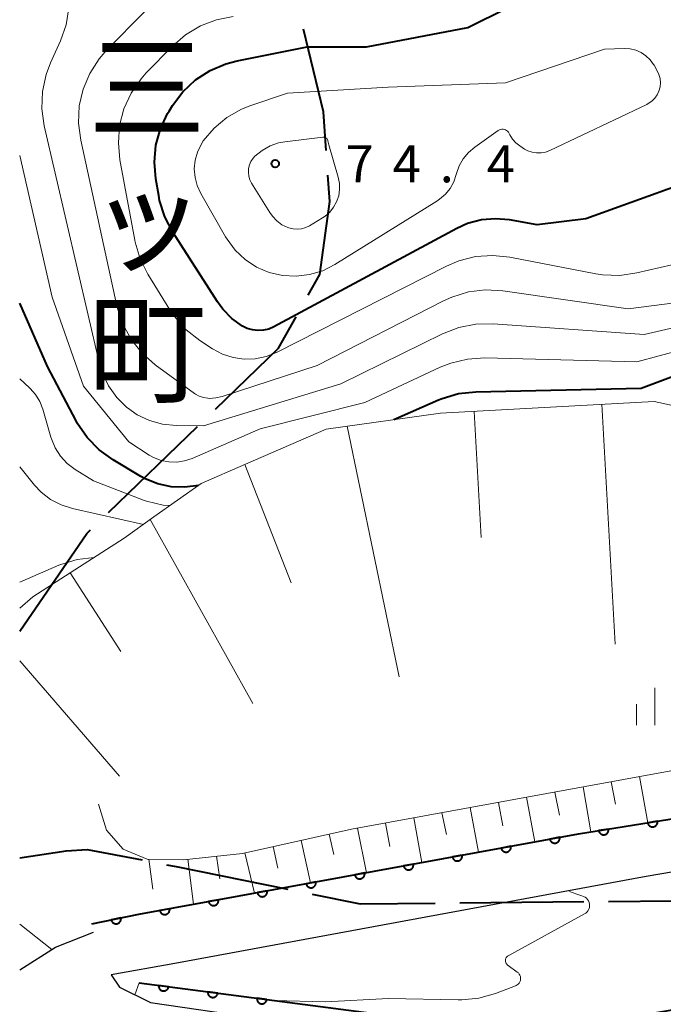
# Model space of a CAD drawing. Units: metres. Extents: x -78000 to -76000, y 33000 to 34501.
# Drawn here: x -78000 to -77935, y 34049 to 34148 of the extents above; entities that cross this region are included whole.
import ezdxf
from ezdxf.enums import TextEntityAlignment as Align

# ---------------------------------------------------------------- set-up
doc = ezdxf.new("R2010")
doc.units = ezdxf.units.M
for name, color, linetype, lineweight in [('110600_大字・町・丁目界', 7, 'Continuous', 40), ('210100_道路縁(街区線)', 7, 'Continuous', 30), ('610111_人工斜面(上)', 7, 'Continuous', 30), ('610199_人工斜面(ヒゲ)', 7, 'Continuous', 30), ('611100_コンクリート被覆(直落)', 7, 'Continuous', 30), ('611111_コンクリート被覆(幅上)', 7, 'Continuous', 30), ('611112_コンクリート被覆(幅下)', 7, 'Continuous', 30), ('633400_荒地', 7, 'Continuous', 13), ('710100_等高線(計曲線)', 7, 'Continuous', 40), ('710200_等高線(主曲線)', 7, 'Continuous', 13), ('731200_図化機測定による標高点', 7, 'Continuous', 40), ('811400_(注記)大字・町・丁目', 7, 'Continuous', 80)]:
    doc.layers.add(name, color=color, linetype=linetype, lineweight=lineweight)
doc.styles.add('Style-Kanji V', font='MS Gothic.ttf')
doc.styles.add('Style-WORKING', font='MS Gothic.ttf')

msp = doc.modelspace()

# ---------------------------------------------------------------- linework, layer by layer
at = {"layer": '110600_大字・町・丁目界', "linetype": 'Continuous', "lineweight": 40}
for p, q in [((-77991.045, 34098.243), (-77982.059, 34106.932)), ((-77955.605, 34058.843), (-77943.105, 34058.969))]:
    msp.add_line(p, q, dxfattribs=at)
at = {"layer": '110600_大字・町・丁目界', "linetype": 'Continuous', "lineweight": 40, "flags": 128}
for points in [[(-77969.09, 34134.802), (-77969.37, 34138.69), (-77971.383, 34147.053)], [(-77970.897, 34120.188), (-77969.73, 34122.28), (-77968.72, 34129.66), (-77968.911, 34132.309)], [(-77980.261, 34108.67), (-77973.88, 34114.84), (-77972.115, 34118.004)], [(-78000, 34086.27), (-77993.22, 34096.14), (-77992.842, 34096.505)], [(-78000, 34063.38), (-77995.31, 34064.1), (-77993.18, 34064.24), (-77987.662, 34063.171)], [(-77985.208, 34062.695), (-77984.2, 34062.5), (-77972.956, 34060.218)], [(-77970.506, 34059.721), (-77965.67, 34058.74), (-77958.105, 34058.82)], [(-77940.605, 34058.995), (-77934.17, 34059.06), (-77928.13, 34059.602)]]:
    msp.add_lwpolyline(points, dxfattribs=at)
at = {"layer": '210100_道路縁(街区線)', "linetype": 'Continuous', "lineweight": 30, "flags": 128}
for points in [[(-77883.42, 34070.62), (-77936.8, 34061.5), (-77984.34, 34052.73), (-77990.76, 34051.58), (-77989.93, 34050.35), (-77986.81, 34048.77), (-77948.06, 34043.12), (-77891.14, 34052.61), (-77837.25, 34062.6), (-77774.29, 34081.71), (-77764.61, 34085.28), (-77759.23, 34088.29), (-77756, 34090.45)], [(-78000, 34052.07), (-77996.38, 34054.36), (-77992.57, 34055.88)]]:
    msp.add_lwpolyline(points, dxfattribs=at)
at = {"layer": '610111_人工斜面(上)', "linetype": 'Continuous', "lineweight": 13, "flags": 128}
for points in [[(-78000, 34088.59), (-77998.66, 34089.75), (-77994.45, 34092.45), (-77989.47, 34095.65), (-77986.46, 34097.8), (-77981.7, 34101.19), (-77977.22, 34103.13), (-77969.07, 34106.66), (-77957.55, 34108.28), (-77936, 34109.47), (-77935.06, 34109.25), (-77929.05, 34107.89), (-77922.66, 34106.43), (-77922.53, 34106.4), (-77911.43, 34106.54), (-77901.54, 34109.07), (-77892.28, 34112.32), (-77881.97, 34116.27), (-77880.86, 34116.81), (-77875.02, 34116.53), (-77860.91, 34109.12), (-77853.02, 34100.99), (-77845.11, 34088.36)], [(-77992.05, 34068.82), (-77991.23, 34066.18), (-77989.55, 34064.28), (-77987.13, 34063.27), (-77983.48, 34063.19), (-77977.54, 34063.83), (-77966.53, 34066.27), (-77927.11, 34073.49), (-77898.08, 34079.24), (-77891.48, 34080.9), (-77887.8, 34082.71), (-77884.12, 34085.43), (-77877.26, 34092.56), (-77871.59, 34101.59), (-77869.72, 34104.63)]]:
    msp.add_lwpolyline(points, dxfattribs=at)
at = {"layer": '610199_人工斜面(ヒゲ)', "linetype": 'Continuous', "lineweight": 13, "flags": 128}
for points in [[(-77941.28, 34109.17), (-77939.94, 34084.95)], [(-77954.15, 34108.46), (-77953.45, 34095.74)], [(-77966.95, 34106.95), (-77961.71, 34081.66)], [(-77977.29, 34103.1), (-77972.61, 34091.16)], [(-77986.83, 34097.54), (-77976.47, 34078.98)], [(-77994.9, 34092.16), (-77989.81, 34084.21)], [(-78000, 34083.28), (-77989.93, 34071.63)], [(-77940.32, 34071.07), (-77939.91, 34068.8)], [(-77937.47, 34071.59), (-77936.64, 34066.93)], [(-77946.01, 34070.02), (-77945.56, 34067.71)], [(-77943.16, 34070.55), (-77942.4, 34066)], [(-77951.7, 34068.98), (-77951.26, 34066.61)], [(-77948.86, 34069.5), (-77948.02, 34065)], [(-77957.4, 34067.94), (-77956.96, 34065.75)], [(-77954.55, 34068.46), (-77953.71, 34063.96)], [(-77960.25, 34067.42), (-77959.43, 34062.91)], [(-77965.94, 34066.37), (-77965.03, 34061.89)], [(-77963.09, 34066.89), (-77962.66, 34064.54)], [(-77971.61, 34065.14), (-77970.65, 34060.86)], [(-77968.78, 34065.77), (-77968.3, 34063.74)], [(-77974.44, 34064.52), (-77973.95, 34062.35)], [(-77986.97, 34063.27), (-77986.56, 34060.24)], [(-77983.03, 34063.24), (-77982.46, 34058.7)], [(-77980.15, 34063.55), (-77979.82, 34061.26)], [(-77977.28, 34063.89), (-77976.3, 34059.82)], [(-78000, 34056.68), (-77996.75, 34054.12)]]:
    msp.add_lwpolyline(points, dxfattribs=at)
at = {"layer": '611100_コンクリート被覆(直落)', "linetype": 'Continuous', "lineweight": 40, "flags": 128}
msp.add_lwpolyline([(-77992.73, 34056.74), (-77987.97, 34057.69), (-77943.62, 34065.81), (-77886.66, 34074.97), (-77878.06, 34076.6), (-77873.42, 34077.97), (-77868.1, 34079.86), (-77845.11, 34088.36)], dxfattribs=at)
for points in [[(-77935.663, 34067.09), (-77936.651, 34066.931), (-77936.642, 34066.888), (-77936.629, 34066.846), (-77936.613, 34066.806), (-77936.594, 34066.767), (-77936.571, 34066.73), (-77936.545, 34066.695), (-77936.516, 34066.662), (-77936.484, 34066.632), (-77936.45, 34066.604), (-77936.413, 34066.581), (-77936.375, 34066.56), (-77936.335, 34066.543), (-77936.293, 34066.529), (-77936.251, 34066.519), (-77936.208, 34066.513), (-77936.165, 34066.511), (-77936.121, 34066.511), (-77936.078, 34066.517), (-77936.034, 34066.525), (-77935.993, 34066.538), (-77935.953, 34066.554), (-77935.914, 34066.573), (-77935.877, 34066.596), (-77935.841, 34066.622), (-77935.809, 34066.651), (-77935.779, 34066.683), (-77935.751, 34066.717), (-77935.728, 34066.754), (-77935.707, 34066.792), (-77935.69, 34066.832), (-77935.676, 34066.874), (-77935.666, 34066.916), (-77935.66, 34066.959), (-77935.657, 34067.002), (-77935.658, 34067.046)], [(-77940.6, 34066.296), (-77941.587, 34066.137), (-77941.578, 34066.094), (-77941.565, 34066.052), (-77941.55, 34066.012), (-77941.53, 34065.973), (-77941.507, 34065.936), (-77941.481, 34065.901), (-77941.453, 34065.868), (-77941.421, 34065.839), (-77941.387, 34065.811), (-77941.35, 34065.787), (-77941.312, 34065.766), (-77941.272, 34065.749), (-77941.23, 34065.736), (-77941.188, 34065.725), (-77941.144, 34065.719), (-77941.101, 34065.717), (-77941.058, 34065.718), (-77941.014, 34065.723), (-77940.971, 34065.732), (-77940.93, 34065.744), (-77940.889, 34065.76), (-77940.85, 34065.779), (-77940.813, 34065.803), (-77940.778, 34065.828), (-77940.745, 34065.857), (-77940.716, 34065.889), (-77940.688, 34065.923), (-77940.664, 34065.96), (-77940.643, 34065.998), (-77940.626, 34066.038), (-77940.613, 34066.08), (-77940.602, 34066.122), (-77940.596, 34066.166), (-77940.594, 34066.209), (-77940.595, 34066.252)], [(-77945.529, 34065.46), (-77946.513, 34065.28), (-77946.503, 34065.237), (-77946.489, 34065.196), (-77946.473, 34065.156), (-77946.453, 34065.118), (-77946.429, 34065.081), (-77946.402, 34065.046), (-77946.373, 34065.014), (-77946.34, 34064.986), (-77946.306, 34064.958), (-77946.268, 34064.936), (-77946.23, 34064.915), (-77946.189, 34064.899), (-77946.147, 34064.887), (-77946.105, 34064.877), (-77946.061, 34064.872), (-77946.018, 34064.871), (-77945.975, 34064.873), (-77945.931, 34064.879), (-77945.888, 34064.888), (-77945.847, 34064.902), (-77945.807, 34064.919), (-77945.768, 34064.939), (-77945.732, 34064.963), (-77945.697, 34064.989), (-77945.665, 34065.019), (-77945.636, 34065.051), (-77945.609, 34065.086), (-77945.587, 34065.124), (-77945.566, 34065.162), (-77945.55, 34065.202), (-77945.538, 34065.244), (-77945.528, 34065.287), (-77945.523, 34065.33), (-77945.522, 34065.373), (-77945.523, 34065.417)], [(-77950.448, 34064.56), (-77951.431, 34064.38), (-77951.421, 34064.337), (-77951.408, 34064.296), (-77951.391, 34064.256), (-77951.371, 34064.217), (-77951.347, 34064.181), (-77951.32, 34064.146), (-77951.291, 34064.114), (-77951.258, 34064.085), (-77951.224, 34064.058), (-77951.186, 34064.035), (-77951.148, 34064.015), (-77951.107, 34063.999), (-77951.065, 34063.986), (-77951.023, 34063.977), (-77950.979, 34063.972), (-77950.936, 34063.97), (-77950.893, 34063.972), (-77950.849, 34063.978), (-77950.806, 34063.988), (-77950.765, 34064.002), (-77950.726, 34064.018), (-77950.687, 34064.038), (-77950.65, 34064.062), (-77950.616, 34064.089), (-77950.583, 34064.118), (-77950.555, 34064.151), (-77950.527, 34064.185), (-77950.505, 34064.223), (-77950.484, 34064.261), (-77950.468, 34064.302), (-77950.456, 34064.344), (-77950.446, 34064.386), (-77950.441, 34064.43), (-77950.44, 34064.473), (-77950.442, 34064.516)], [(-77955.366, 34063.659), (-77956.349, 34063.479), (-77956.34, 34063.436), (-77956.326, 34063.395), (-77956.31, 34063.356), (-77956.289, 34063.317), (-77956.265, 34063.28), (-77956.239, 34063.246), (-77956.209, 34063.213), (-77956.177, 34063.185), (-77956.142, 34063.157), (-77956.104, 34063.135), (-77956.066, 34063.114), (-77956.026, 34063.098), (-77955.984, 34063.086), (-77955.941, 34063.076), (-77955.898, 34063.071), (-77955.855, 34063.07), (-77955.811, 34063.072), (-77955.768, 34063.078), (-77955.725, 34063.087), (-77955.683, 34063.101), (-77955.644, 34063.118), (-77955.605, 34063.138), (-77955.569, 34063.162), (-77955.534, 34063.189), (-77955.502, 34063.218), (-77955.473, 34063.25), (-77955.446, 34063.285), (-77955.423, 34063.323), (-77955.403, 34063.361), (-77955.387, 34063.401), (-77955.374, 34063.443), (-77955.365, 34063.486), (-77955.359, 34063.53), (-77955.358, 34063.572), (-77955.36, 34063.616)], [(-77960.284, 34062.759), (-77961.268, 34062.579), (-77961.258, 34062.536), (-77961.244, 34062.495), (-77961.228, 34062.455), (-77961.207, 34062.416), (-77961.184, 34062.38), (-77961.157, 34062.345), (-77961.128, 34062.313), (-77961.095, 34062.284), (-77961.06, 34062.257), (-77961.023, 34062.234), (-77960.984, 34062.214), (-77960.944, 34062.198), (-77960.902, 34062.185), (-77960.859, 34062.176), (-77960.816, 34062.171), (-77960.773, 34062.169), (-77960.73, 34062.171), (-77960.686, 34062.177), (-77960.643, 34062.187), (-77960.602, 34062.201), (-77960.562, 34062.217), (-77960.523, 34062.237), (-77960.487, 34062.261), (-77960.452, 34062.288), (-77960.42, 34062.317), (-77960.391, 34062.35), (-77960.364, 34062.384), (-77960.341, 34062.422), (-77960.321, 34062.46), (-77960.305, 34062.501), (-77960.292, 34062.543), (-77960.283, 34062.585), (-77960.278, 34062.629), (-77960.276, 34062.672), (-77960.278, 34062.715)], [(-77965.202, 34061.859), (-77966.186, 34061.678), (-77966.176, 34061.635), (-77966.162, 34061.594), (-77966.146, 34061.555), (-77966.126, 34061.516), (-77966.102, 34061.479), (-77966.075, 34061.445), (-77966.046, 34061.412), (-77966.013, 34061.384), (-77965.979, 34061.356), (-77965.941, 34061.334), (-77965.903, 34061.313), (-77965.862, 34061.298), (-77965.82, 34061.285), (-77965.778, 34061.275), (-77965.734, 34061.27), (-77965.691, 34061.269), (-77965.648, 34061.271), (-77965.604, 34061.277), (-77965.561, 34061.287), (-77965.52, 34061.3), (-77965.48, 34061.317), (-77965.441, 34061.337), (-77965.405, 34061.361), (-77965.37, 34061.388), (-77965.338, 34061.417), (-77965.309, 34061.45), (-77965.282, 34061.484), (-77965.26, 34061.522), (-77965.239, 34061.56), (-77965.223, 34061.601), (-77965.211, 34061.642), (-77965.201, 34061.685), (-77965.196, 34061.729), (-77965.195, 34061.771), (-77965.196, 34061.815)], [(-77975.039, 34060.058), (-77976.022, 34059.877), (-77976.013, 34059.835), (-77975.999, 34059.793), (-77975.983, 34059.754), (-77975.962, 34059.715), (-77975.938, 34059.678), (-77975.912, 34059.644), (-77975.882, 34059.611), (-77975.85, 34059.583), (-77975.815, 34059.556), (-77975.777, 34059.533), (-77975.739, 34059.513), (-77975.699, 34059.497), (-77975.657, 34059.484), (-77975.614, 34059.474), (-77975.571, 34059.469), (-77975.528, 34059.468), (-77975.484, 34059.47), (-77975.441, 34059.476), (-77975.398, 34059.486), (-77975.356, 34059.499), (-77975.317, 34059.516), (-77975.278, 34059.536), (-77975.242, 34059.56), (-77975.207, 34059.587), (-77975.175, 34059.616), (-77975.146, 34059.649), (-77975.119, 34059.683), (-77975.096, 34059.721), (-77975.076, 34059.759), (-77975.06, 34059.8), (-77975.047, 34059.842), (-77975.038, 34059.884), (-77975.032, 34059.928), (-77975.031, 34059.971), (-77975.033, 34060.014)], [(-77970.121, 34060.958), (-77971.104, 34060.778), (-77971.094, 34060.735), (-77971.081, 34060.694), (-77971.064, 34060.654), (-77971.044, 34060.615), (-77971.02, 34060.579), (-77970.993, 34060.544), (-77970.964, 34060.512), (-77970.931, 34060.483), (-77970.897, 34060.456), (-77970.859, 34060.433), (-77970.821, 34060.413), (-77970.78, 34060.397), (-77970.738, 34060.384), (-77970.696, 34060.375), (-77970.652, 34060.37), (-77970.609, 34060.368), (-77970.566, 34060.37), (-77970.522, 34060.376), (-77970.479, 34060.386), (-77970.438, 34060.4), (-77970.399, 34060.416), (-77970.36, 34060.436), (-77970.323, 34060.46), (-77970.289, 34060.487), (-77970.256, 34060.516), (-77970.228, 34060.549), (-77970.2, 34060.584), (-77970.178, 34060.621), (-77970.157, 34060.66), (-77970.141, 34060.7), (-77970.129, 34060.742), (-77970.119, 34060.784), (-77970.114, 34060.828), (-77970.113, 34060.871), (-77970.115, 34060.914)], [(-77979.957, 34059.157), (-77980.941, 34058.977), (-77980.931, 34058.934), (-77980.917, 34058.893), (-77980.901, 34058.853), (-77980.88, 34058.814), (-77980.856, 34058.778), (-77980.83, 34058.743), (-77980.801, 34058.711), (-77980.768, 34058.682), (-77980.733, 34058.655), (-77980.696, 34058.632), (-77980.657, 34058.612), (-77980.617, 34058.596), (-77980.575, 34058.583), (-77980.532, 34058.574), (-77980.489, 34058.569), (-77980.446, 34058.567), (-77980.402, 34058.569), (-77980.359, 34058.575), (-77980.316, 34058.585), (-77980.275, 34058.599), (-77980.235, 34058.615), (-77980.196, 34058.636), (-77980.16, 34058.659), (-77980.125, 34058.686), (-77980.093, 34058.715), (-77980.064, 34058.748), (-77980.037, 34058.783), (-77980.014, 34058.82), (-77979.994, 34058.859), (-77979.978, 34058.899), (-77979.965, 34058.941), (-77979.956, 34058.983), (-77979.951, 34059.027), (-77979.949, 34059.07), (-77979.951, 34059.113)], [(-77984.875, 34058.257), (-77985.859, 34058.077), (-77985.849, 34058.034), (-77985.835, 34057.992), (-77985.819, 34057.953), (-77985.799, 34057.914), (-77985.775, 34057.877), (-77985.748, 34057.843), (-77985.719, 34057.81), (-77985.686, 34057.782), (-77985.652, 34057.755), (-77985.614, 34057.732), (-77985.576, 34057.712), (-77985.535, 34057.696), (-77985.493, 34057.683), (-77985.451, 34057.673), (-77985.407, 34057.668), (-77985.364, 34057.667), (-77985.321, 34057.669), (-77985.277, 34057.675), (-77985.234, 34057.685), (-77985.193, 34057.698), (-77985.153, 34057.715), (-77985.114, 34057.735), (-77985.078, 34057.759), (-77985.043, 34057.786), (-77985.011, 34057.815), (-77984.982, 34057.848), (-77984.955, 34057.882), (-77984.933, 34057.92), (-77984.912, 34057.958), (-77984.896, 34057.999), (-77984.884, 34058.041), (-77984.874, 34058.083), (-77984.869, 34058.127), (-77984.868, 34058.17), (-77984.869, 34058.213)], [(-77989.788, 34057.327), (-77990.769, 34057.131), (-77990.758, 34057.089), (-77990.744, 34057.048), (-77990.727, 34057.008), (-77990.706, 34056.97), (-77990.681, 34056.934), (-77990.654, 34056.899), (-77990.624, 34056.868), (-77990.591, 34056.84), (-77990.556, 34056.813), (-77990.518, 34056.791), (-77990.48, 34056.771), (-77990.439, 34056.756), (-77990.397, 34056.744), (-77990.354, 34056.735), (-77990.31, 34056.73), (-77990.267, 34056.73), (-77990.224, 34056.732), (-77990.18, 34056.739), (-77990.138, 34056.75), (-77990.097, 34056.764), (-77990.057, 34056.781), (-77990.019, 34056.802), (-77989.983, 34056.826), (-77989.948, 34056.854), (-77989.917, 34056.883), (-77989.889, 34056.917), (-77989.862, 34056.951), (-77989.84, 34056.989), (-77989.82, 34057.028), (-77989.805, 34057.069), (-77989.793, 34057.111), (-77989.784, 34057.154), (-77989.779, 34057.197), (-77989.779, 34057.24), (-77989.781, 34057.284)]]:
    msp.add_lwpolyline(points, close=True, dxfattribs=at)
at = {"layer": '611111_コンクリート被覆(幅上)', "linetype": 'Continuous', "lineweight": 40, "flags": 128}
msp.add_lwpolyline([(-77987.96, 34050.77), (-77948.55, 34045.62), (-77883.47, 34056.59), (-77840.32, 34067.01), (-77838.2, 34067.52), (-77806.95, 34075.91), (-77779.01, 34084.17), (-77773.83, 34084.07), (-77762.37, 34088.29), (-77756, 34090.45)], dxfattribs=at)
for points in [[(-77984.985, 34050.381), (-77985.977, 34050.511), (-77985.981, 34050.467), (-77985.98, 34050.424), (-77985.977, 34050.381), (-77985.969, 34050.337), (-77985.958, 34050.296), (-77985.943, 34050.254), (-77985.925, 34050.215), (-77985.902, 34050.177), (-77985.878, 34050.141), (-77985.849, 34050.108), (-77985.819, 34050.077), (-77985.785, 34050.049), (-77985.749, 34050.024), (-77985.712, 34050.002), (-77985.672, 34049.984), (-77985.631, 34049.969), (-77985.589, 34049.958), (-77985.546, 34049.95), (-77985.502, 34049.947), (-77985.459, 34049.947), (-77985.416, 34049.95), (-77985.372, 34049.958), (-77985.331, 34049.97), (-77985.289, 34049.984), (-77985.25, 34050.002), (-77985.212, 34050.025), (-77985.176, 34050.049), (-77985.143, 34050.078), (-77985.112, 34050.108), (-77985.084, 34050.142), (-77985.059, 34050.178), (-77985.037, 34050.216), (-77985.019, 34050.256), (-77985.004, 34050.296), (-77984.993, 34050.338)], [(-77980.027, 34049.733), (-77981.019, 34049.863), (-77981.023, 34049.819), (-77981.022, 34049.776), (-77981.019, 34049.733), (-77981.011, 34049.69), (-77981, 34049.648), (-77980.985, 34049.606), (-77980.967, 34049.567), (-77980.945, 34049.53), (-77980.92, 34049.493), (-77980.891, 34049.46), (-77980.861, 34049.429), (-77980.827, 34049.401), (-77980.791, 34049.376), (-77980.754, 34049.354), (-77980.714, 34049.336), (-77980.673, 34049.322), (-77980.631, 34049.31), (-77980.588, 34049.302), (-77980.544, 34049.299), (-77980.501, 34049.299), (-77980.458, 34049.303), (-77980.415, 34049.31), (-77980.373, 34049.322), (-77980.331, 34049.336), (-77980.292, 34049.354), (-77980.255, 34049.377), (-77980.218, 34049.401), (-77980.185, 34049.43), (-77980.154, 34049.46), (-77980.126, 34049.494), (-77980.101, 34049.53), (-77980.079, 34049.568), (-77980.061, 34049.608), (-77980.047, 34049.648), (-77980.035, 34049.69)], [(-77975.07, 34049.086), (-77976.061, 34049.215), (-77976.065, 34049.171), (-77976.065, 34049.128), (-77976.061, 34049.085), (-77976.054, 34049.042), (-77976.042, 34049), (-77976.027, 34048.959), (-77976.009, 34048.919), (-77975.987, 34048.882), (-77975.962, 34048.845), (-77975.933, 34048.812), (-77975.903, 34048.781), (-77975.869, 34048.753), (-77975.833, 34048.728), (-77975.796, 34048.706), (-77975.756, 34048.688), (-77975.715, 34048.674), (-77975.674, 34048.662), (-77975.63, 34048.655), (-77975.586, 34048.651), (-77975.543, 34048.651), (-77975.5, 34048.655), (-77975.457, 34048.662), (-77975.415, 34048.674), (-77975.374, 34048.689), (-77975.334, 34048.707), (-77975.297, 34048.729), (-77975.26, 34048.753), (-77975.227, 34048.782), (-77975.196, 34048.813), (-77975.168, 34048.846), (-77975.144, 34048.882), (-77975.122, 34048.92), (-77975.103, 34048.96), (-77975.089, 34049), (-77975.077, 34049.042)]]:
    msp.add_lwpolyline(points, close=True, dxfattribs=at)
at = {"layer": '611112_コンクリート被覆(幅下)', "linetype": 'Continuous', "lineweight": 13, "flags": 128}
msp.add_lwpolyline([(-77756, 34090.45), (-77759.23, 34088.29), (-77764.61, 34085.28), (-77774.29, 34081.71), (-77837.25, 34062.6), (-77891.14, 34052.61), (-77948.06, 34043.12), (-77986.81, 34048.77), (-77988.37, 34049.56), (-77987.96, 34050.77)], dxfattribs=at)
at = {"layer": '633400_荒地', "linetype": 'Continuous', "lineweight": 13}
for p, q in [((-77935.92, 34076.795), (-77935.92, 34080.545)), ((-77937.794, 34076.795), (-77937.794, 34078.895))]:
    msp.add_line(p, q, dxfattribs=at)
at = {"layer": '710100_等高線(計曲線)', "linetype": 'Continuous', "lineweight": 40, "flags": 128}
for points, elevation in [([(-77928.34, 34133.15), (-77942.89, 34127.91), (-77947.79, 34127.28), (-77950.59, 34127.78), (-77952.01, 34127.9), (-77953.43, 34127.78), (-77954.81, 34127.41), (-77955.9, 34126.93), (-77974.36, 34117), (-77974.87, 34116.77), (-77975.42, 34116.65), (-77975.97, 34116.61), (-77976.53, 34116.68), (-77977.06, 34116.84), (-77977.51, 34117.06), (-77978.59, 34117.84), (-77979.52, 34118.79), (-77980.04, 34119.51), (-77984.55, 34126.54), (-77985.36, 34128.08), (-77985.89, 34129.74), (-77985.98, 34130.24), (-77986.27, 34131.92), (-77986.41, 34133.63), (-77986.26, 34135.33), (-77985.81, 34136.98), (-77985.08, 34138.52), (-77984.93, 34138.77), (-77984.58, 34139.33), (-77983.53, 34140.72), (-77982.26, 34141.91), (-77980.8, 34142.86), (-77979.2, 34143.54), (-77978.05, 34143.84), (-77971, 34145.25), (-77965, 34145.24), (-77954.8, 34147.2), (-77946.8, 34151.2)], 70), ([(-77981.98, 34100.98), (-77983.35, 34100.79), (-77984.72, 34100.84), (-77986.07, 34101.13), (-77987.34, 34101.65), (-77987.79, 34101.89), (-77990.58, 34103.56), (-77991.99, 34104.58), (-77993.21, 34105.83), (-77994.19, 34107.27), (-77994.31, 34107.5), (-77997.2, 34113), (-78000, 34119.38)], 60), ([(-77927, 34114.65), (-77937.3, 34110.78), (-77953.98, 34110.41), (-77955.72, 34110.22), (-77957.39, 34109.73), (-77957.75, 34109.58), (-77962.26, 34107.62)], 60)]:
    msp.add_lwpolyline(points, dxfattribs=dict(at, elevation=elevation))
at = {"layer": '710200_等高線(主曲線)', "linetype": 'Continuous', "lineweight": 13, "flags": 128}
for points, elevation in [([(-77920.52, 34120.02), (-77937, 34116.21), (-77952.23, 34117.29), (-77953.98, 34117.26), (-77955.69, 34116.93), (-77957.36, 34116.28), (-77967.59, 34111.24), (-77981.47, 34107), (-77984.23, 34107.03), (-77985.6, 34107.16), (-77986.92, 34107.53), (-77988.15, 34108.12), (-77989.14, 34108.81), (-77989.18, 34108.85), (-77990.21, 34109.86), (-77991.05, 34111.03), (-77991.68, 34112.34), (-77992, 34113.39), (-77997.52, 34137.28), (-77997.76, 34139.01), (-77997.7, 34140.75), (-77997.34, 34142.45), (-77996.89, 34143.65), (-77995.9, 34145.85), (-77995.32, 34147.49), (-77995.04, 34149.21)], 64), ([(-77930.53, 34119.84), (-77938.63, 34118.8), (-77951.27, 34120.62), (-77953.01, 34120.71), (-77954.74, 34120.51), (-77956.41, 34120), (-77957.25, 34119.62), (-77969.98, 34113.09), (-77979.56, 34109.96), (-77980.22, 34109.81), (-77980.89, 34109.77), (-77981.01, 34109.78), (-77981.45, 34109.85), (-77981.88, 34109.99), (-77982.27, 34110.21), (-77982.36, 34110.27), (-77986.32, 34113.17), (-77987.63, 34114.32), (-77988.73, 34115.68), (-77989.57, 34117.2), (-77990.13, 34118.85), (-77990.19, 34119.1), (-77993.85, 34135.85), (-77994.07, 34137.56), (-77993.99, 34139.3), (-77993.61, 34140.99), (-77992.94, 34142.58), (-77992, 34144.04), (-77991.2, 34144.96), (-77987.4, 34148.8)], 66), ([(-77927.14, 34124.86), (-77937.74, 34122.43), (-77939.46, 34122.19), (-77941.2, 34122.25), (-77941.87, 34122.35), (-77950.54, 34124.02), (-77952.27, 34124.2), (-77954.01, 34124.08), (-77955.7, 34123.65), (-77956.96, 34123.12), (-77974.09, 34114.41), (-77975.13, 34113.99), (-77976.24, 34113.76), (-77977.36, 34113.72), (-77978.47, 34113.88), (-77979.54, 34114.23), (-77980.56, 34114.77), (-77981.84, 34115.61), (-77983.21, 34116.69), (-77984.36, 34117.99), (-77984.85, 34118.71), (-77987.07, 34122.3), (-77987.85, 34123.86), (-77988.35, 34125.53), (-77988.4, 34125.74), (-77989.89, 34133.84), (-77990.05, 34135.57), (-77989.92, 34137.31), (-77989.48, 34139), (-77988.75, 34140.58), (-77987.76, 34142.02), (-77987.23, 34142.62), (-77984.59, 34145.33), (-77983.27, 34146.47), (-77981.77, 34147.37), (-77980.15, 34147.99), (-77978.48, 34148.31)], 68), ([(-77951.72, 34136.81), (-77954.09, 34135.14), (-77954.72, 34134.6), (-77955.26, 34133.96), (-77955.67, 34133.24), (-77955.95, 34132.46), (-77955.98, 34132.37), (-77956.22, 34131.64), (-77956.59, 34130.97), (-77957.06, 34130.37), (-77957.64, 34129.87), (-77957.92, 34129.68), (-77968.2, 34123.29), (-77969.43, 34122.66), (-77970.75, 34122.27), (-77972.12, 34122.1), (-77973.49, 34122.18), (-77974.83, 34122.49), (-77976.1, 34123.03), (-77977.25, 34123.78), (-77978.26, 34124.72), (-77979.08, 34125.83), (-77979.23, 34126.08), (-77981.74, 34130.46), (-77982.1, 34131.25), (-77982.31, 34132.08), (-77982.39, 34132.94), (-77982.31, 34133.8), (-77982.08, 34134.63), (-77981.71, 34135.41), (-77981.48, 34135.77), (-77980.39, 34137.06), (-77979.09, 34138.14), (-77977.62, 34138.97), (-77976.67, 34139.35), (-77973, 34140.59), (-77962.82, 34141.18), (-77951, 34141.63), (-77941.01, 34145.03), (-77939, 34145.09), (-77938.42, 34145.05), (-77937.85, 34144.91), (-77937.31, 34144.68), (-77936.82, 34144.36), (-77936.4, 34143.95), (-77936.05, 34143.48), (-77936, 34143.4), (-77935.69, 34142.85), (-77935.51, 34142.46), (-77935.4, 34142.05), (-77935.36, 34141.63), (-77935.4, 34141.21), (-77935.51, 34140.79), (-77935.69, 34140.41), (-77935.94, 34140.06), (-77936.24, 34139.76), (-77936.59, 34139.52), (-77936.75, 34139.43), (-77946.53, 34134.78), (-77946.96, 34134.62), (-77947.41, 34134.54), (-77947.86, 34134.54), (-77948.31, 34134.61), (-77948.74, 34134.77), (-77949.06, 34134.94), (-77949.54, 34135.25), (-77949.95, 34135.56), (-77950.29, 34135.93), (-77950.57, 34136.36), (-77950.64, 34136.52), (-77950.7, 34136.63), (-77950.78, 34136.73), (-77950.88, 34136.81), (-77950.98, 34136.87), (-77951.1, 34136.92), (-77951.23, 34136.94), (-77951.35, 34136.94), (-77951.48, 34136.92), (-77951.6, 34136.88), (-77951.72, 34136.81)], 72), ([(-77968.91, 34135.78), (-77968.81, 34135.38), (-77967.86, 34132.09), (-77967.74, 34131.47), (-77967.73, 34130.84), (-77967.82, 34130.22), (-77968.03, 34129.62), (-77968.33, 34129.07), (-77968.73, 34128.58), (-77969.2, 34128.17), (-77969.45, 34128), (-77970.76, 34127.2), (-77971.15, 34127.01), (-77971.56, 34126.89), (-77971.99, 34126.84), (-77972.43, 34126.87), (-77972.85, 34126.97), (-77972.96, 34127.01), (-77973.54, 34127.3), (-77974.06, 34127.68), (-77974.51, 34128.15), (-77974.77, 34128.52), (-77976.61, 34131.5), (-77976.78, 34131.84), (-77976.89, 34132.21), (-77976.93, 34132.59), (-77976.91, 34132.97), (-77976.83, 34133.34), (-77976.67, 34133.69), (-77976.46, 34134.01), (-77976.27, 34134.23), (-77975.55, 34134.8), (-77974.75, 34135.25), (-77973.88, 34135.55), (-77973.25, 34135.67), (-77969.41, 34136.14), (-77969.33, 34136.14), (-77969.25, 34136.13), (-77969.18, 34136.1), (-77969.1, 34136.07), (-77969.04, 34136.02), (-77968.99, 34135.96), (-77968.94, 34135.89), (-77968.91, 34135.81)], 74), ([(-77968.91, 34135.81), (-77968.91, 34135.78)], 74), ([(-77931, 34115.29), (-77937.74, 34113.46), (-77953.08, 34113.85), (-77954.82, 34113.74), (-77956.52, 34113.33), (-77957.58, 34112.91), (-77965.17, 34109.35), (-77975.74, 34106.71), (-77982.61, 34103.71), (-77983.37, 34103.45), (-77984.16, 34103.33), (-77984.96, 34103.35), (-77985.74, 34103.51), (-77986.49, 34103.8), (-77986.93, 34104.05), (-77989, 34105.38), (-77993.58, 34111), (-77996.73, 34119.98), (-78000, 34134.3)], 62), ([(-77984.87, 34098.94), (-77985.54, 34098.98), (-77987.21, 34099.41), (-77987.5, 34099.51), (-77992.56, 34101.44), (-77994.4, 34102.6), (-77995.2, 34103.2), (-77995.87, 34103.93), (-77996.42, 34104.77), (-77996.8, 34105.69), (-77996.85, 34105.85), (-77997.68, 34108.68), (-77997.98, 34109.45), (-77998.4, 34110.15), (-77998.94, 34110.77), (-77999.02, 34110.84), (-78000, 34111.73)], 58), ([(-77987.51, 34097.05), (-77994.68, 34098.65), (-77995.82, 34099.02), (-77996.88, 34099.57), (-77997.83, 34100.3), (-77998.5, 34101.01), (-78000, 34102.85)], 56), ([(-77992.48, 34093.71), (-77994.19, 34093.5), (-77995.86, 34092.99), (-77996.04, 34092.92), (-78000, 34091.22)], 54), ([(-77944.55, 34059.99), (-77943.81, 34059.72), (-77943.29, 34059.55), (-77943.13, 34059.5), (-77942.97, 34059.42), (-77942.83, 34059.32), (-77942.72, 34059.19), (-77942.62, 34059.05), (-77942.56, 34058.89), (-77942.52, 34058.72), (-77942.51, 34058.55), (-77942.53, 34058.38), (-77942.58, 34058.22), (-77942.66, 34058.07), (-77942.76, 34057.93), (-77942.88, 34057.81), (-77943.02, 34057.72), (-77950.72, 34053.51), (-77950.8, 34053.46), (-77950.86, 34053.4), (-77950.92, 34053.32), (-77950.96, 34053.24), (-77950.99, 34053.15), (-77951, 34053.04)], 32), ([(-77951, 34053.04), (-77950.99, 34052.93), (-77950.96, 34052.83), (-77950.92, 34052.73), (-77950.85, 34052.64), (-77950.78, 34052.56)], 32), ([(-77950.78, 34052.56), (-77950.74, 34052.53)], 32), ([(-77950.74, 34052.53), (-77949.8, 34051.86), (-77949.69, 34051.77), (-77949.6, 34051.66), (-77949.54, 34051.54), (-77949.49, 34051.41), (-77949.47, 34051.28), (-77949.47, 34051.14), (-77949.49, 34051), (-77949.54, 34050.87), (-77949.61, 34050.75), (-77949.7, 34050.65), (-77949.81, 34050.56), (-77949.93, 34050.49)], 32), ([(-77949.98, 34050.47), (-77951.99, 34049.7), (-77953.67, 34049.22), (-77955.4, 34049.04), (-77955.78, 34049.04), (-77962.81, 34049.19), (-77969.14, 34048.86), (-77974.38, 34049)], 32), ([(-77949.93, 34050.49), (-77949.98, 34050.47)], 32)]:
    msp.add_lwpolyline(points, dxfattribs=dict(at, elevation=elevation))
at = {"layer": '731200_図化機測定による標高点', "linetype": 'Continuous', "lineweight": 40}
msp.add_circle((-77974.22, 34133.46, 74.41), 0.375, dxfattribs=at)

# ---------------------------------------------------------------- texts
at = {"layer": '731200_図化機測定による標高点', "linetype": 'Continuous', "lineweight": 40, "style": 'Style-WORKING'}
for s, p in [('7', (-77967.13, 34131.58, -9.999)), ('4', (-77962.38, 34131.58, -9.999)), ('4', (-77952.88, 34131.58, -9.999)), ('.', (-77957.63, 34131.58, -9.999))]:
    msp.add_text(s, height=3.75, dxfattribs=at).set_placement(p)
at = {"layer": '811400_(注記)大字・町・丁目', "linetype": 'Continuous', "lineweight": 53, "style": 'Style-Kanji V'}
for s, p in [('三', (-77993.12, 34145.52)), ('ッ', (-77993.12, 34132.27)), ('町', (-77993.12, 34119.02))]:
    msp.add_text(s, height=8.75, dxfattribs=at).set_placement(p, align=Align.TOP_LEFT)

doc.saveas('drawing.dxf')
